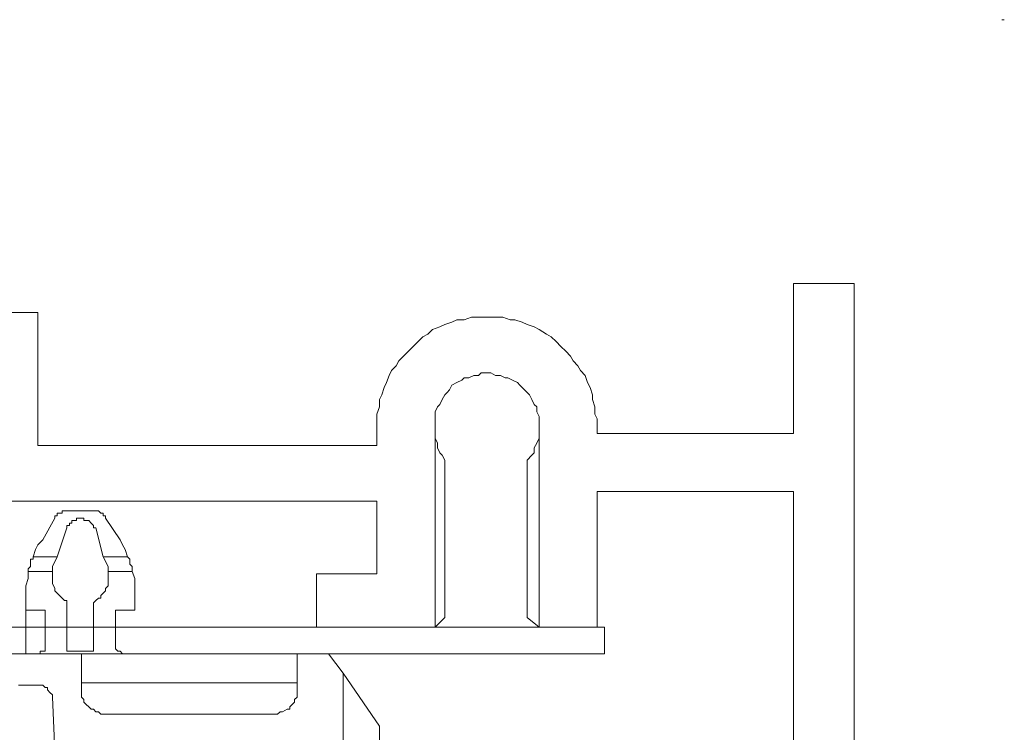
# Model space of a CAD drawing. Units: inches. Extents: x 372 to 501, y 300 to 489.
# Drawn here: x 453 to 487, y 464 to 489 of the extents above; entities that cross this region are included whole.
import ezdxf

# ---------------------------------------------------------------- set-up
doc = ezdxf.new("R2010")
doc.units = ezdxf.units.IN
doc.header["$MEASUREMENT"] = 0
doc.layers.add('Layer 1', color=7, linetype='Continuous')

msp = doc.modelspace()

# ---------------------------------------------------------------- linework, layer by layer
at = {"layer": 'Layer 1', "color": 7, "lineweight": 9, "true_color": 0xffffff}
msp.add_lwpolyline([(487.39, 488.726), (487.474, 488.726)], dxfattribs=at)
at = {"layer": 'Layer 1', "color": 7, "lineweight": 18, "true_color": 0xffffff}
for points in [[(480.115, 479.511), (482.228, 479.511)], [(480.115, 474.27), (480.115, 479.511)], [(482.228, 379.841), (482.228, 479.511)], [(453.739, 478.497), (449.259, 478.497)], [(453.739, 478.497), (453.739, 473.847)], [(468.195, 478.159), (467.941, 478.074)], [(468.364, 478.243), (468.195, 478.159)], [(468.618, 478.243), (468.364, 478.243)], [(468.871, 478.328), (468.618, 478.243)], [(469.04, 478.328), (468.871, 478.328)], [(469.294, 478.328), (469.04, 478.328)], [(469.548, 478.328), (469.294, 478.328)], [(469.717, 478.328), (469.548, 478.328)], [(469.97, 478.328), (469.717, 478.328)], [(470.224, 478.243), (469.97, 478.328)], [(470.393, 478.243), (470.224, 478.243)], [(470.647, 478.159), (470.393, 478.243)], [(470.816, 478.074), (470.647, 478.159)], [(467.35, 477.736), (467.181, 477.651)], [(467.519, 477.905), (467.35, 477.736)], [(467.772, 477.99), (467.519, 477.905)], [(467.941, 478.074), (467.772, 477.99)], [(471.069, 477.99), (470.816, 478.074)], [(471.238, 477.905), (471.069, 477.99)], [(471.492, 477.736), (471.238, 477.905)], [(471.661, 477.651), (471.492, 477.736)], [(467.012, 477.482), (466.842, 477.313)], [(467.181, 477.651), (467.012, 477.482)], [(471.83, 477.482), (471.661, 477.651)], [(471.999, 477.313), (471.83, 477.482)], [(466.673, 477.144), (466.504, 476.975)], [(466.842, 477.313), (466.673, 477.144)], [(472.168, 477.144), (471.999, 477.313)], [(472.337, 476.975), (472.168, 477.144)], [(466.335, 476.806), (466.251, 476.637)], [(466.504, 476.975), (466.335, 476.806)], [(472.422, 476.806), (472.337, 476.975)], [(472.591, 476.637), (472.422, 476.806)], [(466.082, 476.468), (465.997, 476.299)], [(466.251, 476.637), (466.082, 476.468)], [(469.209, 476.383), (469.125, 476.299)], [(469.379, 476.383), (469.209, 476.383)], [(469.548, 476.383), (469.379, 476.383)], [(469.717, 476.299), (469.548, 476.383)], [(472.676, 476.468), (472.591, 476.637)], [(472.845, 476.299), (472.676, 476.468)], [(465.913, 476.045), (465.828, 475.876)], [(465.997, 476.299), (465.913, 476.045)], [(468.364, 476.045), (468.195, 475.961)], [(468.533, 476.13), (468.364, 476.045)], [(468.618, 476.214), (468.533, 476.13)], [(468.787, 476.214), (468.618, 476.214)], [(468.956, 476.299), (468.787, 476.214)], [(469.125, 476.299), (468.956, 476.299)], [(469.886, 476.299), (469.717, 476.299)], [(470.055, 476.214), (469.886, 476.299)], [(470.139, 476.214), (470.055, 476.214)], [(470.308, 476.13), (470.139, 476.214)], [(470.478, 476.045), (470.308, 476.13)], [(470.562, 475.961), (470.478, 476.045)], [(472.929, 476.045), (472.845, 476.299)], [(473.014, 475.876), (472.929, 476.045)], [(465.828, 475.876), (465.743, 475.622)], [(468.026, 475.707), (467.941, 475.622)], [(468.111, 475.792), (468.026, 475.707)], [(468.195, 475.961), (468.111, 475.792)], [(470.731, 475.792), (470.562, 475.961)], [(470.816, 475.707), (470.731, 475.792)], [(470.9, 475.622), (470.816, 475.707)], [(473.098, 475.622), (473.014, 475.876)], [(465.743, 475.622), (465.659, 475.453)], [(465.659, 475.453), (465.659, 475.2)], [(467.857, 475.453), (467.772, 475.284)], [(467.941, 475.622), (467.857, 475.453)], [(470.985, 475.453), (470.9, 475.622)], [(471.069, 475.284), (470.985, 475.453)], [(473.098, 475.453), (473.098, 475.622)], [(473.183, 475.2), (473.098, 475.453)], [(465.659, 475.2), (465.574, 474.946)], [(467.688, 475.2), (467.603, 475.031)], [(467.603, 475.031), (467.603, 474.862)], [(467.772, 475.284), (467.688, 475.2)], [(471.154, 475.2), (471.069, 475.284)], [(471.154, 475.031), (471.154, 475.2)], [(471.238, 474.862), (471.154, 475.031)], [(473.183, 474.946), (473.183, 475.2)], [(465.574, 474.946), (465.574, 474.777)], [(465.574, 474.777), (465.574, 474.524)], [(467.603, 474.862), (467.603, 474.693)], [(467.603, 474.693), (467.603, 474.524)], [(471.238, 474.693), (471.238, 474.862)], [(471.238, 474.524), (471.238, 474.693)], [(473.267, 474.777), (473.183, 474.946)], [(473.267, 474.524), (473.267, 474.777)], [(465.574, 473.847), (465.574, 474.524)], [(467.603, 474.524), (467.603, 474.354)], [(467.603, 474.524), (467.603, 467.507)], [(467.603, 474.354), (467.603, 474.27)], [(471.238, 474.354), (471.238, 474.524)], [(471.238, 474.524), (471.238, 467.507)], [(471.238, 474.27), (471.238, 474.354)], [(473.267, 474.27), (473.267, 474.524)], [(467.603, 474.27), (467.603, 474.101)], [(467.603, 474.101), (467.688, 473.932)], [(471.154, 473.932), (471.238, 474.101)], [(471.238, 474.101), (471.238, 474.27)], [(473.267, 474.27), (480.115, 474.27)], [(453.739, 473.847), (465.574, 473.847)], [(467.688, 473.932), (467.688, 473.763)], [(467.688, 473.763), (467.772, 473.594)], [(471.069, 473.763), (471.154, 473.932)], [(471.069, 473.594), (471.069, 473.763)], [(467.772, 473.594), (467.857, 473.509)], [(467.857, 473.509), (467.941, 473.34)], [(467.941, 473.34), (467.941, 467.845)], [(470.816, 473.34), (470.985, 473.509)], [(470.816, 473.34), (470.816, 467.845)], [(470.985, 473.509), (471.069, 473.594)], [(473.267, 467.507), (473.267, 472.241)], [(480.115, 472.241), (473.267, 472.241)], [(480.115, 439.187), (480.115, 472.241)], [(465.574, 471.903), (427.702, 471.903)], [(465.574, 469.367), (465.574, 471.903)], [(454.584, 471.48), (454.584, 471.565)], [(454.584, 471.565), (454.669, 471.565)], [(454.669, 471.565), (454.754, 471.565)], [(454.754, 471.565), (454.838, 471.565)], [(454.838, 471.565), (455.599, 471.565)], [(455.599, 471.565), (455.683, 471.565)], [(455.683, 471.565), (455.768, 471.565)], [(455.768, 471.565), (455.853, 471.565)], [(455.853, 471.565), (455.937, 471.48)], [(453.908, 470.55), (454.331, 471.311)], [(454.331, 471.311), (454.331, 471.396)], [(454.331, 471.396), (454.415, 471.396)], [(454.415, 471.396), (454.415, 471.48)], [(454.415, 471.48), (454.5, 471.48)], [(454.5, 471.48), (454.584, 471.48)], [(455.007, 471.227), (454.923, 471.227)], [(454.923, 471.227), (454.923, 471.142)], [(455.092, 471.227), (455.007, 471.227)], [(455.176, 471.311), (455.092, 471.311)], [(455.092, 471.311), (455.092, 471.227)], [(455.261, 471.311), (455.176, 471.311)], [(455.345, 471.311), (455.261, 471.311)], [(455.345, 471.227), (455.345, 471.311)], [(455.43, 471.227), (455.345, 471.227)], [(455.514, 471.227), (455.43, 471.227)], [(455.599, 471.142), (455.514, 471.227)], [(455.937, 471.48), (456.022, 471.48)], [(456.022, 471.48), (456.022, 471.396)], [(456.022, 471.396), (456.106, 471.396)], [(456.106, 471.396), (456.106, 471.311)], [(456.106, 471.311), (456.613, 470.55)], [(454.754, 470.973), (454.415, 469.958)], [(454.838, 471.057), (454.754, 471.057)], [(454.754, 471.057), (454.754, 470.973)], [(454.923, 471.142), (454.838, 471.142)], [(454.838, 471.142), (454.838, 471.057)], [(455.683, 471.057), (455.599, 471.142)], [(455.683, 470.973), (455.683, 471.057)], [(455.768, 470.973), (455.683, 470.973)], [(456.022, 469.958), (455.768, 470.973)], [(453.908, 470.55), (453.739, 470.381)], [(456.698, 470.381), (456.613, 470.55)], [(453.655, 470.212), (453.57, 469.958)], [(453.739, 470.381), (453.655, 470.212)], [(456.782, 470.212), (456.698, 470.381)], [(456.867, 469.958), (456.782, 470.212)], [(453.57, 469.874), (453.486, 469.874)], [(453.486, 469.874), (453.486, 469.789)], [(454.415, 469.958), (453.57, 469.958)], [(453.57, 469.958), (453.57, 469.874)], [(454.415, 469.958), (454.246, 469.62)], [(456.191, 469.62), (456.022, 469.958)], [(456.867, 469.958), (456.022, 469.958)], [(456.952, 469.874), (456.867, 469.958)], [(456.952, 469.789), (456.952, 469.874)], [(453.486, 469.62), (453.401, 469.536)], [(453.401, 469.536), (453.401, 469.451)], [(453.486, 469.789), (453.486, 469.705)], [(453.486, 469.705), (453.486, 469.62)], [(454.246, 469.536), (454.246, 469.62)], [(454.246, 469.451), (454.246, 469.536)], [(456.191, 469.62), (456.191, 469.536)], [(456.191, 469.536), (456.191, 469.451)], [(456.952, 469.705), (456.952, 469.789)], [(457.036, 469.62), (456.952, 469.705)], [(457.036, 469.536), (457.036, 469.62)], [(457.036, 469.451), (457.036, 469.536)], [(453.401, 469.198), (453.316, 468.944)], [(453.401, 469.451), (453.401, 469.198)], [(453.401, 469.451), (454.246, 469.451)], [(454.246, 469.451), (454.246, 469.367)], [(454.246, 469.367), (454.246, 469.198)], [(454.246, 469.198), (454.246, 469.113)], [(456.191, 469.367), (456.191, 469.451)], [(456.191, 469.451), (457.036, 469.451)], [(456.191, 469.282), (456.191, 469.367)], [(456.191, 469.198), (456.191, 469.282)], [(456.191, 469.113), (456.191, 469.198)], [(457.121, 469.198), (457.036, 469.451)], [(457.121, 468.944), (457.121, 469.198)], [(463.461, 469.367), (465.574, 469.367)], [(463.461, 469.367), (463.461, 467.507)], [(453.316, 468.944), (453.316, 468.69)], [(454.246, 469.113), (454.246, 469.029)], [(454.246, 469.029), (454.331, 468.859)], [(454.331, 468.859), (454.331, 468.775)], [(456.106, 468.859), (456.191, 468.944)], [(456.106, 468.775), (456.106, 468.859)], [(456.191, 469.029), (456.191, 469.113)], [(456.191, 468.944), (456.191, 469.029)], [(457.121, 468.69), (457.121, 468.944)], [(453.316, 468.099), (453.316, 468.69)], [(454.331, 468.775), (454.415, 468.69)], [(454.415, 468.69), (454.5, 468.606)], [(454.5, 468.606), (454.584, 468.521)], [(454.584, 468.521), (454.669, 468.437)], [(455.768, 468.437), (455.853, 468.521)], [(455.853, 468.521), (455.937, 468.521)], [(455.937, 468.606), (456.022, 468.69)], [(455.937, 468.521), (455.937, 468.606)], [(456.022, 468.69), (456.106, 468.775)], [(457.121, 468.69), (457.121, 468.099)], [(454.669, 468.437), (454.754, 468.437)], [(454.754, 468.437), (454.754, 468.352)], [(454.754, 468.352), (454.754, 468.268)], [(454.754, 468.268), (454.754, 466.662)], [(455.683, 468.352), (455.768, 468.437)], [(455.683, 468.268), (455.683, 468.352)], [(455.683, 466.662), (455.683, 468.268)], [(453.993, 468.099), (453.316, 468.099)], [(453.316, 466.577), (453.316, 468.099)], [(453.993, 466.915), (453.993, 468.099)], [(457.121, 468.099), (456.444, 468.099)], [(456.444, 468.099), (456.444, 466.915)], [(467.941, 467.845), (467.603, 467.507)], [(470.816, 467.845), (471.238, 467.507)], [(419.755, 467.507), (473.521, 467.507)], [(467.603, 467.507), (463.461, 467.507)], [(473.267, 467.507), (471.238, 467.507)], [(473.521, 467.507), (473.521, 466.577)], [(453.993, 466.831), (453.993, 466.915)], [(453.993, 466.746), (453.993, 466.831)], [(453.993, 466.662), (453.993, 466.746)], [(456.444, 466.915), (456.444, 466.831)], [(456.444, 466.831), (456.444, 466.746)], [(456.444, 466.746), (456.529, 466.662)], [(473.521, 466.577), (419.755, 466.577)], [(451.626, 466.577), (455.261, 466.577)], [(453.739, 466.577), (453.824, 466.577)], [(453.824, 466.577), (453.824, 466.662)], [(453.824, 466.662), (453.908, 466.662)], [(453.908, 466.662), (453.993, 466.662)], [(454.754, 466.662), (455.683, 466.662)], [(455.261, 465.309), (455.261, 466.577)], [(455.261, 466.577), (462.785, 466.577)], [(456.529, 466.662), (456.613, 466.662)], [(456.613, 466.662), (456.698, 466.577)], [(462.785, 466.577), (462.785, 465.309)], [(462.785, 466.577), (463.884, 466.577)], [(464.391, 465.901), (463.884, 466.577)], [(464.391, 465.901), (464.391, 461.674)], [(465.659, 464.041), (464.391, 465.901)], [(453.147, 465.478), (453.063, 465.478)], [(453.739, 465.478), (453.147, 465.478)], [(453.824, 465.478), (453.739, 465.478)], [(453.908, 465.478), (453.824, 465.478)], [(453.993, 465.393), (453.908, 465.478)], [(454.077, 465.393), (453.993, 465.393)], [(454.077, 465.309), (454.077, 465.393)], [(455.261, 465.563), (462.785, 465.563)], [(454.162, 465.224), (454.077, 465.309)], [(454.246, 465.14), (454.162, 465.224)], [(454.246, 465.055), (454.246, 465.14)], [(454.584, 457.193), (454.246, 465.055)], [(455.261, 465.309), (455.261, 465.224)], [(455.261, 465.224), (455.261, 465.055)], [(455.261, 465.055), (455.345, 464.971)], [(462.7, 464.971), (462.785, 465.055)], [(462.785, 465.224), (462.785, 465.309)], [(462.785, 465.055), (462.785, 465.224)], [(455.345, 464.971), (455.345, 464.886)], [(455.345, 464.886), (455.43, 464.802)], [(455.43, 464.802), (455.514, 464.717)], [(455.514, 464.717), (455.599, 464.633)], [(462.531, 464.717), (462.616, 464.802)], [(462.531, 464.633), (462.531, 464.717)], [(462.616, 464.802), (462.7, 464.886)], [(462.7, 464.886), (462.7, 464.971)], [(455.599, 464.633), (455.683, 464.633)], [(455.683, 464.633), (455.768, 464.548)], [(455.768, 464.548), (455.853, 464.548)], [(455.853, 464.548), (455.937, 464.464)], [(455.937, 464.464), (456.022, 464.464)], [(456.022, 464.464), (462.024, 464.464)], [(462.024, 464.464), (462.108, 464.464)], [(462.108, 464.464), (462.193, 464.548)], [(462.193, 464.548), (462.277, 464.548)], [(462.277, 464.548), (462.446, 464.633)], [(462.446, 464.633), (462.531, 464.633)], [(465.659, 461.589), (465.659, 464.041)]]:
    msp.add_lwpolyline(points, dxfattribs=at)

doc.saveas('drawing.dxf')
